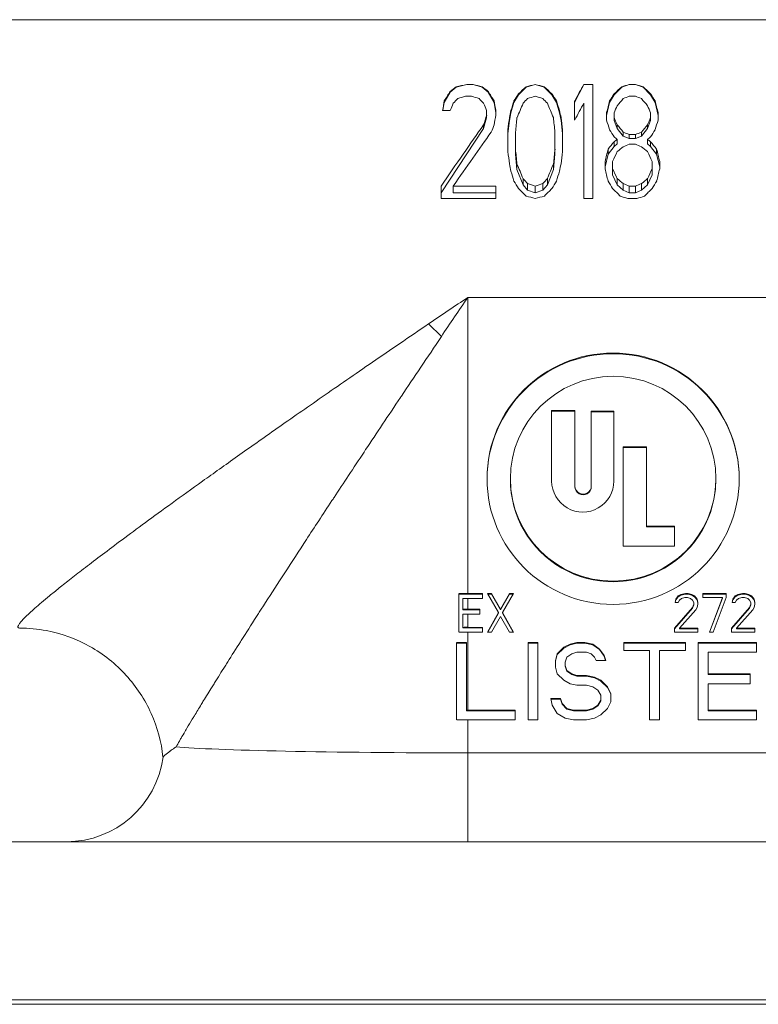
# Model space of a CAD drawing. Units: inches. Extents: x 62 to 574, y 43 to 127.
# Drawn here: x 167 to 168, y 94 to 95 of the extents above; entities that cross this region are included whole.
import ezdxf

# ---------------------------------------------------------------- set-up
doc = ezdxf.new("R2010")
doc.units = ezdxf.units.IN
doc.header["$MEASUREMENT"] = 0

# ---------------------------------------------------------------- blocks, each defined once
blk = doc.blocks.new('AAV_BLOCK_2DFRONT')
at = {"linetype": 'Continuous', "lineweight": 0, "extrusion": (0, 1, -2.22045e-16)}
for p, q in [((0.6875, 6.0071), (-1.1113, 6.0071)), ((-0.2024, 5.9205), (-0.2102, 5.9139)), ((-0.1887, 5.9238), (-0.2024, 5.9205)), ((-0.2024, 5.921), (-0.2024, 5.9205)), ((-0.1809, 5.924), (-0.1887, 5.924)), ((-0.1887, 5.924), (-0.1887, 5.9238)), ((-0.1809, 5.9238), (-0.1887, 5.9238)), ((-0.1809, 5.924), (-0.1809, 5.9238)), ((-0.1692, 5.9205), (-0.1809, 5.9238)), ((-0.1692, 5.921), (-0.1692, 5.9205)), ((-0.1614, 5.9139), (-0.1692, 5.9205)), ((-0.1127, 5.9205), (-0.1224, 5.9106)), ((-0.101, 5.9238), (-0.1127, 5.9205)), ((-0.1127, 5.921), (-0.1127, 5.9205)), ((-0.101, 5.924), (-0.101, 5.9238)), ((-0.0893, 5.9205), (-0.101, 5.9238)), ((-0.0893, 5.921), (-0.0893, 5.9205)), ((-0.0795, 5.9106), (-0.0893, 5.9205)), ((-0.0386, 5.9238), (-0.0503, 5.9007)), ((-0.0269, 5.924), (-0.0386, 5.924)), ((-0.0386, 5.924), (-0.0386, 5.9238)), ((-0.0269, 5.9238), (-0.0386, 5.9238)), ((-0.0269, 5.924), (-0.0269, 5.7774)), ((0.0102, 5.9205), (0.0004, 5.9106)), ((0.0199, 5.9238), (0.0102, 5.9205)), ((0.0102, 5.921), (0.0102, 5.9205)), ((0.0277, 5.924), (0.0199, 5.924)), ((0.0199, 5.924), (0.0199, 5.9238)), ((0.0277, 5.9238), (0.0199, 5.9238)), ((0.0277, 5.924), (0.0277, 5.9238)), ((0.0375, 5.9205), (0.0277, 5.9238)), ((0.0375, 5.921), (0.0375, 5.9205)), ((0.0472, 5.9106), (0.0375, 5.9205)), ((-0.2102, 5.9139), (-0.218, 5.9007)), ((-0.2102, 5.9149), (-0.2102, 5.9139)), ((-0.1829, 5.9089), (-0.1907, 5.9089)), ((-0.1614, 5.9149), (-0.1614, 5.9139)), ((-0.1536, 5.9007), (-0.1614, 5.9139)), ((-0.1224, 5.9106), (-0.1283, 5.9007)), ((-0.1224, 5.9119), (-0.1224, 5.9106)), ((-0.0795, 5.9119), (-0.0795, 5.9106)), ((-0.0737, 5.9007), (-0.0795, 5.9106)), ((0.0004, 5.9106), (-0.0054, 5.9007)), ((0.0004, 5.9119), (0.0004, 5.9106)), ((0.0277, 5.9089), (0.0199, 5.9089)), ((0.0472, 5.9119), (0.0472, 5.9106)), ((0.0531, 5.9007), (0.0472, 5.9106)), ((-0.218, 5.9007), (-0.2195, 5.8906)), ((-0.218, 5.9028), (-0.218, 5.9007)), ((-0.1536, 5.9028), (-0.1536, 5.9007)), ((-0.1517, 5.8875), (-0.1536, 5.9007)), ((-0.1283, 5.9007), (-0.1322, 5.8875)), ((-0.1283, 5.9028), (-0.1283, 5.9007)), ((-0.0737, 5.9028), (-0.0737, 5.9007)), ((-0.0698, 5.8875), (-0.0737, 5.9007)), ((-0.0503, 5.9028), (-0.0503, 5.8783)), ((-0.0386, 5.8997), (-0.0386, 5.7774)), ((-0.0054, 5.9007), (-0.0093, 5.8842)), ((-0.0054, 5.9028), (-0.0054, 5.9007)), ((0.0531, 5.9028), (0.0531, 5.9007)), ((0.057, 5.8842), (0.0531, 5.9007)), ((-0.2102, 5.8906), (-0.2199, 5.8906)), ((-0.1634, 5.8809), (-0.1673, 5.8676)), ((-0.1634, 5.8906), (-0.1634, 5.8844)), ((-0.1634, 5.8844), (-0.1634, 5.8809)), ((-0.1517, 5.8906), (-0.1517, 5.8844)), ((-0.1322, 5.8875), (-0.1341, 5.8776)), ((-0.1341, 5.8813), (-0.1341, 5.8776)), ((-0.1322, 5.8906), (-0.1322, 5.8875)), ((-0.0698, 5.8906), (-0.0698, 5.8875)), ((-0.0678, 5.8776), (-0.0698, 5.8875)), ((-0.0678, 5.8813), (-0.0678, 5.8776)), ((-0.0093, 5.8875), (-0.0093, 5.8783)), ((0.0004, 5.8875), (0.0004, 5.8813)), ((0.0004, 5.8813), (0.0004, 5.8776)), ((0.0472, 5.8875), (0.0472, 5.8813)), ((0.0472, 5.8813), (0.0472, 5.8776)), ((0.057, 5.8875), (0.057, 5.8783)), ((-0.1673, 5.8676), (-0.2219, 5.785)), ((-0.1673, 5.8721), (-0.1673, 5.8676)), ((-0.1341, 5.8776), (-0.1361, 5.861)), ((-0.0659, 5.861), (-0.0678, 5.8776)), ((0.0043, 5.8676), (0.0004, 5.8776)), ((0.0043, 5.8721), (0.0043, 5.8676)), ((0.0121, 5.8577), (0.0043, 5.8676)), ((0.0433, 5.8676), (0.0355, 5.8577)), ((0.0472, 5.8776), (0.0433, 5.8676)), ((0.0433, 5.8721), (0.0433, 5.8676)), ((-0.1361, 5.8659), (-0.1361, 5.8377)), ((-0.1263, 5.8628), (-0.1263, 5.8409)), ((-0.0756, 5.8628), (-0.0756, 5.8409)), ((-0.0659, 5.8659), (-0.0659, 5.8377)), ((0.0121, 5.8628), (0.0121, 5.8577)), ((0.0199, 5.8544), (0.0121, 5.8577)), ((0.0277, 5.8596), (0.0199, 5.8596)), ((0.0199, 5.8596), (0.0199, 5.8544)), ((0.0277, 5.8544), (0.0199, 5.8544)), ((0.0277, 5.8596), (0.0277, 5.8544)), ((0.0355, 5.8577), (0.0277, 5.8544)), ((0.0355, 5.8628), (0.0355, 5.8577)), ((0.0004, 5.8445), (-0.0074, 5.8346)), ((0.0004, 5.8503), (0.0004, 5.8445)), ((0.0043, 5.8478), (0.0004, 5.8445)), ((0.0043, 5.8534), (0.0043, 5.8478)), ((0.0277, 5.8472), (0.0199, 5.8472)), ((0.0433, 5.8534), (0.0433, 5.8478)), ((0.0472, 5.8445), (0.0433, 5.8478)), ((0.0472, 5.8503), (0.0472, 5.8445)), ((0.055, 5.8346), (0.0472, 5.8445)), ((-0.1263, 5.8409), (-0.1263, 5.8346)), ((-0.1244, 5.8147), (-0.1263, 5.8346)), ((-0.0756, 5.8346), (-0.0776, 5.8147)), ((-0.0756, 5.8409), (-0.0756, 5.8346)), ((-0.0074, 5.8346), (-0.0113, 5.818)), ((-0.0074, 5.8409), (-0.0074, 5.8346)), ((0.055, 5.8409), (0.055, 5.8346)), ((0.0589, 5.818), (0.055, 5.8346)), ((-0.1244, 5.822), (-0.1244, 5.8147)), ((-0.0776, 5.822), (-0.0776, 5.8147)), ((-0.0113, 5.8251), (-0.0113, 5.8157)), ((-0.0015, 5.8251), (-0.0015, 5.8157)), ((0.0492, 5.8251), (0.0492, 5.8157)), ((0.0589, 5.8251), (0.0589, 5.8157)), ((-0.1166, 5.7949), (-0.1244, 5.8147)), ((-0.0776, 5.8147), (-0.0854, 5.7949)), ((-0.0015, 5.8157), (-0.0015, 5.8081)), ((0.0043, 5.7949), (-0.0015, 5.8081)), ((0.0492, 5.8081), (0.0433, 5.7949)), ((0.0492, 5.8157), (0.0492, 5.8081)), ((-0.2219, 5.7934), (-0.2219, 5.7774)), ((-0.1517, 5.7934), (-0.2063, 5.7934)), ((-0.2063, 5.7934), (-0.2063, 5.785)), ((-0.1517, 5.7934), (-0.1517, 5.7774)), ((-0.1166, 5.803), (-0.1166, 5.7949)), ((-0.1107, 5.7883), (-0.1166, 5.7949)), ((-0.1107, 5.7966), (-0.1107, 5.7883)), ((-0.101, 5.7934), (-0.101, 5.785)), ((-0.0912, 5.7966), (-0.0912, 5.7883)), ((-0.0854, 5.7949), (-0.0912, 5.7883)), ((-0.0854, 5.803), (-0.0854, 5.7949)), ((0.0043, 5.803), (0.0043, 5.7949)), ((0.0121, 5.7883), (0.0043, 5.7949)), ((0.0121, 5.7966), (0.0121, 5.7883)), ((0.0277, 5.7934), (0.0199, 5.7934)), ((0.0199, 5.7934), (0.0199, 5.785)), ((0.0277, 5.7934), (0.0277, 5.785)), ((0.0355, 5.7966), (0.0355, 5.7883)), ((0.0433, 5.7949), (0.0355, 5.7883)), ((0.0433, 5.803), (0.0433, 5.7949)), ((-0.1517, 5.785), (-0.2063, 5.785)), ((-0.101, 5.785), (-0.1107, 5.7883)), ((-0.0912, 5.7883), (-0.101, 5.785)), ((0.0199, 5.785), (0.0121, 5.7883)), ((0.0277, 5.785), (0.0199, 5.785)), ((0.0355, 5.7883), (0.0277, 5.785)), ((-0.1517, 5.7774), (-0.2219, 5.7774)), ((-0.0269, 5.7774), (-0.0386, 5.7774)), ((0.0297, 5.7774), (0.018, 5.7774)), ((0.6875, 5.6505), (-0.1875, 5.6505)), ((-0.1875, 5.2703), (-0.1875, 5.6505)), ((-0.2215, 5.6002), (-0.2379, 5.6165)), ((-0.0799, 5.5054), (-0.0799, 5.4147)), ((-0.0499, 5.5054), (-0.0799, 5.5054)), ((-0.0499, 5.5045), (-0.0799, 5.5045)), ((-0.0499, 5.4083), (-0.0499, 5.5054)), ((-0.0289, 5.5044), (-0.0289, 5.4083)), ((0.0001, 5.5044), (-0.0289, 5.5044)), ((0.0001, 5.5035), (-0.0289, 5.5035)), ((0.0001, 5.4147), (0.0001, 5.5044)), ((0.0121, 5.4586), (0.0121, 5.331)), ((0.0421, 5.4586), (0.0121, 5.4586)), ((0.0421, 5.4577), (0.0121, 5.4577)), ((0.0421, 5.3569), (0.0421, 5.4586)), ((-0.1329, 5.4168), (-0.1329, 5.4177)), ((0.1311, 5.4168), (0.1311, 5.4177)), ((-0.0499, 5.4083), (-0.0499, 5.4074)), ((-0.0289, 5.4083), (-0.0289, 5.4074)), ((0.0781, 5.3569), (0.0421, 5.3569)), ((0.0421, 5.3569), (0.0421, 5.3561)), ((0.0781, 5.3561), (0.0421, 5.3561)), ((0.0781, 5.331), (0.0781, 5.3569)), ((0.0121, 5.331), (0.0781, 5.331)), ((-0.1989, 5.2205), (-0.1989, 5.2703)), ((-0.1689, 5.2694), (-0.1989, 5.2694)), ((-0.1939, 5.2501), (-0.1939, 5.2639)), ((-0.1689, 5.2703), (-0.1875, 5.2703)), ((-0.1875, 5.2501), (-0.1875, 5.2639)), ((-0.1875, 5.2639), (-0.1689, 5.2639)), ((-0.1689, 5.2639), (-0.1689, 5.2703)), ((-0.1622, 5.2703), (-0.148, 5.2459)), ((-0.1572, 5.2703), (-0.1622, 5.2703)), ((-0.1572, 5.2694), (-0.1617, 5.2694)), ((-0.1455, 5.2501), (-0.1572, 5.2703)), ((-0.1572, 5.2703), (-0.1572, 5.2694)), ((-0.1455, 5.2493), (-0.1572, 5.2694)), ((-0.1339, 5.2703), (-0.1455, 5.2501)), ((-0.1339, 5.2694), (-0.1455, 5.2493)), ((-0.143, 5.2459), (-0.1289, 5.2703)), ((-0.1289, 5.2703), (-0.1339, 5.2703)), ((-0.1339, 5.2703), (-0.1339, 5.2694)), ((-0.1294, 5.2694), (-0.1339, 5.2694)), ((0.0795, 5.2629), (0.0786, 5.2586)), ((0.0795, 5.262), (0.0788, 5.2586)), ((0.0828, 5.2671), (0.0795, 5.2629)), ((0.0828, 5.2662), (0.0795, 5.262)), ((0.0795, 5.2629), (0.0795, 5.262)), ((0.0861, 5.2692), (0.0828, 5.2671)), ((0.0861, 5.2683), (0.0828, 5.2662)), ((0.0828, 5.2671), (0.0828, 5.2662)), ((0.0828, 5.2586), (0.0845, 5.2618)), ((0.0845, 5.2618), (0.087, 5.2639)), ((0.092, 5.2703), (0.0861, 5.2692)), ((0.092, 5.2694), (0.0861, 5.2683)), ((0.0861, 5.2692), (0.0861, 5.2683)), ((0.087, 5.2639), (0.0911, 5.265)), ((0.0911, 5.265), (0.0945, 5.265)), ((0.0953, 5.2703), (0.092, 5.2703)), ((0.092, 5.2703), (0.092, 5.2694)), ((0.0953, 5.2694), (0.092, 5.2694)), ((0.0945, 5.265), (0.0986, 5.2639)), ((0.1003, 5.2692), (0.0953, 5.2703)), ((0.0953, 5.2703), (0.0953, 5.2694)), ((0.1003, 5.2683), (0.0953, 5.2694)), ((0.0986, 5.2639), (0.1011, 5.2618)), ((0.1036, 5.2671), (0.1003, 5.2692)), ((0.1003, 5.2692), (0.1003, 5.2683)), ((0.1036, 5.2662), (0.1003, 5.2683)), ((0.1011, 5.2618), (0.1028, 5.2586)), ((0.107, 5.2629), (0.1036, 5.2671)), ((0.1036, 5.2671), (0.1036, 5.2662)), ((0.107, 5.262), (0.1036, 5.2662)), ((0.1078, 5.2586), (0.107, 5.2629)), ((0.107, 5.2629), (0.107, 5.262)), ((0.1078, 5.2577), (0.107, 5.262)), ((0.1145, 5.2703), (0.1145, 5.265)), ((0.1445, 5.2703), (0.1145, 5.2703)), ((0.1445, 5.2694), (0.1145, 5.2694)), ((0.1145, 5.265), (0.1395, 5.265)), ((0.1395, 5.265), (0.1228, 5.2205)), ((0.1395, 5.2641), (0.1231, 5.2205)), ((0.1278, 5.2205), (0.1445, 5.265)), ((0.1395, 5.265), (0.1395, 5.2641)), ((0.1445, 5.265), (0.1445, 5.2703)), ((0.1528, 5.2629), (0.152, 5.2586)), ((0.1528, 5.262), (0.1521, 5.2586)), ((0.1561, 5.2671), (0.1528, 5.2629)), ((0.1561, 5.2662), (0.1528, 5.262)), ((0.1528, 5.2629), (0.1528, 5.262)), ((0.1595, 5.2692), (0.1561, 5.2671)), ((0.1595, 5.2683), (0.1561, 5.2662)), ((0.1561, 5.2671), (0.1561, 5.2662)), ((0.1561, 5.2586), (0.1578, 5.2618)), ((0.1578, 5.2618), (0.1603, 5.2639)), ((0.1653, 5.2703), (0.1595, 5.2692)), ((0.1653, 5.2694), (0.1595, 5.2683)), ((0.1595, 5.2692), (0.1595, 5.2683)), ((0.1603, 5.2639), (0.1645, 5.265)), ((0.1645, 5.265), (0.1678, 5.265)), ((0.1686, 5.2703), (0.1653, 5.2703)), ((0.1653, 5.2703), (0.1653, 5.2694)), ((0.1686, 5.2694), (0.1653, 5.2694)), ((0.1678, 5.265), (0.172, 5.2639)), ((0.1736, 5.2692), (0.1686, 5.2703)), ((0.1686, 5.2703), (0.1686, 5.2694)), ((0.1736, 5.2683), (0.1686, 5.2694)), ((0.172, 5.2639), (0.1745, 5.2618)), ((0.177, 5.2671), (0.1736, 5.2692)), ((0.1736, 5.2692), (0.1736, 5.2683)), ((0.177, 5.2662), (0.1736, 5.2683)), ((0.1745, 5.2618), (0.1761, 5.2586)), ((0.1803, 5.2629), (0.177, 5.2671)), ((0.177, 5.2671), (0.177, 5.2662)), ((0.1803, 5.262), (0.177, 5.2662)), ((0.1811, 5.2586), (0.1803, 5.2629)), ((0.1803, 5.2629), (0.1803, 5.262)), ((0.1811, 5.2577), (0.1803, 5.262)), ((-0.1939, 5.2501), (-0.1939, 5.2493)), ((-0.1722, 5.2493), (-0.1939, 5.2493)), ((-0.1722, 5.2501), (-0.1875, 5.2501)), ((-0.1722, 5.2438), (-0.1722, 5.2501)), ((-0.1455, 5.2501), (-0.1455, 5.2493)), ((0.1011, 5.2523), (0.0778, 5.2258)), ((0.1011, 5.2514), (0.0778, 5.2249)), ((0.0786, 5.2586), (0.0828, 5.2586)), ((0.0845, 5.2258), (0.1053, 5.2491)), ((0.1028, 5.2565), (0.1011, 5.2523)), ((0.1028, 5.2556), (0.1011, 5.2514)), ((0.1011, 5.2523), (0.1011, 5.2514)), ((0.1028, 5.2586), (0.1028, 5.2565)), ((0.1028, 5.2565), (0.1028, 5.2556)), ((0.1053, 5.2491), (0.107, 5.2523)), ((0.107, 5.2523), (0.1078, 5.2565)), ((0.1078, 5.2565), (0.1078, 5.2586)), ((0.1745, 5.2523), (0.1511, 5.2258)), ((0.1745, 5.2514), (0.1511, 5.2249)), ((0.152, 5.2586), (0.1561, 5.2586)), ((0.1578, 5.2258), (0.1786, 5.2491)), ((0.1761, 5.2565), (0.1745, 5.2523)), ((0.1761, 5.2556), (0.1745, 5.2514)), ((0.1745, 5.2523), (0.1745, 5.2514)), ((0.1761, 5.2586), (0.1761, 5.2565)), ((0.1761, 5.2565), (0.1761, 5.2556)), ((0.1786, 5.2491), (0.1803, 5.2523)), ((0.1803, 5.2523), (0.1811, 5.2565)), ((0.1811, 5.2565), (0.1811, 5.2586)), ((-0.1939, 5.2268), (-0.1939, 5.2438)), ((-0.1875, 5.2268), (-0.1875, 5.2438)), ((-0.1875, 5.2438), (-0.1722, 5.2438)), ((-0.148, 5.2459), (-0.1622, 5.2205)), ((-0.148, 5.245), (-0.1617, 5.2205)), ((-0.1572, 5.2205), (-0.1455, 5.2406)), ((-0.148, 5.2459), (-0.148, 5.245)), ((-0.1455, 5.2406), (-0.1339, 5.2205)), ((-0.1289, 5.2205), (-0.143, 5.2459)), ((-0.143, 5.2459), (-0.143, 5.245)), ((-0.1294, 5.2205), (-0.143, 5.245)), ((-0.1939, 5.2268), (-0.1939, 5.226)), ((-0.1689, 5.226), (-0.1939, 5.226)), ((-0.1689, 5.2268), (-0.1875, 5.2268)), ((-0.1689, 5.2205), (-0.1689, 5.2268)), ((0.0778, 5.2258), (0.0778, 5.2205)), ((0.1078, 5.2258), (0.0845, 5.2258)), ((0.0845, 5.2258), (0.0845, 5.2249)), ((0.1078, 5.2249), (0.0845, 5.2249)), ((0.1078, 5.2205), (0.1078, 5.2258)), ((0.1511, 5.2258), (0.1511, 5.2205)), ((0.1811, 5.2258), (0.1578, 5.2258)), ((0.1578, 5.2258), (0.1578, 5.2249)), ((0.1811, 5.2249), (0.1578, 5.2249)), ((0.1811, 5.2205), (0.1811, 5.2258)), ((-0.1875, 5.1206), (-0.1875, 5.2205)), ((-0.1875, 5.2205), (-0.1689, 5.2205)), ((-0.1622, 5.2205), (-0.1572, 5.2205)), ((-0.1339, 5.2205), (-0.1289, 5.2205)), ((0.0778, 5.2205), (0.1078, 5.2205)), ((0.1228, 5.2205), (0.1278, 5.2205)), ((0.1511, 5.2205), (0.1811, 5.2205)), ((-0.2019, 5.1079), (-0.2019, 5.2075)), ((-0.1894, 5.2066), (-0.2019, 5.2066)), ((-0.1894, 5.1206), (-0.1894, 5.2075)), ((-0.1102, 5.2075), (-0.1102, 5.1079)), ((-0.0977, 5.2075), (-0.1102, 5.2075)), ((-0.0977, 5.2066), (-0.1102, 5.2066)), ((-0.0977, 5.1079), (-0.0977, 5.2075)), ((-0.0644, 5.2012), (-0.0727, 5.1927)), ((-0.0644, 5.2003), (-0.0727, 5.1918)), ((-0.056, 5.2054), (-0.0644, 5.2012)), ((-0.056, 5.2045), (-0.0644, 5.2003)), ((-0.0644, 5.2012), (-0.0644, 5.2003)), ((-0.0477, 5.2075), (-0.056, 5.2054)), ((-0.0477, 5.2066), (-0.056, 5.2045)), ((-0.056, 5.2054), (-0.056, 5.2045)), ((-0.0373, 5.2075), (-0.0477, 5.2075)), ((-0.0477, 5.2075), (-0.0477, 5.2066)), ((-0.0373, 5.2066), (-0.0477, 5.2066)), ((-0.0269, 5.2054), (-0.0373, 5.2075)), ((-0.0373, 5.2075), (-0.0373, 5.2066)), ((-0.0269, 5.2045), (-0.0373, 5.2066)), ((-0.0185, 5.199), (-0.0269, 5.2054)), ((-0.0269, 5.2054), (-0.0269, 5.2045)), ((-0.0185, 5.1982), (-0.0269, 5.2045)), ((-0.0123, 5.1906), (-0.0185, 5.199)), ((-0.0185, 5.199), (-0.0185, 5.1982)), ((-0.0123, 5.1897), (-0.0185, 5.1982)), ((0.0919, 5.2075), (0.0127, 5.2075)), ((0.0127, 5.2075), (0.0127, 5.1969)), ((0.0919, 5.2066), (0.0127, 5.2066)), ((0.0127, 5.1969), (0.046, 5.1969)), ((0.046, 5.1969), (0.046, 5.1079)), ((0.0585, 5.1969), (0.0919, 5.1969)), ((0.0585, 5.1079), (0.0585, 5.1969)), ((0.0919, 5.1969), (0.0919, 5.2075)), ((0.1085, 5.2075), (0.1085, 5.1079)), ((0.1835, 5.2075), (0.1085, 5.2075)), ((0.1835, 5.2066), (0.1085, 5.2066)), ((0.1835, 5.1948), (0.1835, 5.2075)), ((-0.0727, 5.1927), (-0.0748, 5.1842)), ((-0.0727, 5.1918), (-0.0748, 5.1833)), ((-0.0748, 5.1842), (-0.0748, 5.1757)), ((-0.0727, 5.1927), (-0.0727, 5.1918)), ((-0.0623, 5.1821), (-0.0602, 5.1884)), ((-0.0602, 5.1884), (-0.054, 5.1927)), ((-0.054, 5.1927), (-0.0477, 5.1948)), ((-0.0477, 5.1948), (-0.0352, 5.1948)), ((-0.0352, 5.1948), (-0.029, 5.1927)), ((-0.029, 5.1927), (-0.0248, 5.1884)), ((-0.0248, 5.1884), (-0.0227, 5.1842)), ((-0.0227, 5.1842), (-0.0102, 5.1842)), ((-0.0102, 5.1842), (-0.0123, 5.1906)), ((-0.0123, 5.1906), (-0.0123, 5.1897)), ((-0.0105, 5.1842), (-0.0123, 5.1897)), ((0.121, 5.1948), (0.1835, 5.1948)), ((0.121, 5.1672), (0.121, 5.1948)), ((-0.0748, 5.1757), (-0.0727, 5.1672)), ((-0.0623, 5.1778), (-0.0623, 5.1821)), ((-0.0602, 5.1715), (-0.0623, 5.1778)), ((-0.0623, 5.1778), (-0.0623, 5.177)), ((-0.0602, 5.1706), (-0.0623, 5.177)), ((-0.054, 5.1672), (-0.0602, 5.1715)), ((-0.0602, 5.1715), (-0.0602, 5.1706)), ((-0.0727, 5.1672), (-0.0644, 5.1588)), ((-0.0644, 5.1588), (-0.056, 5.1545)), ((-0.054, 5.1664), (-0.0602, 5.1706)), ((-0.0477, 5.1651), (-0.054, 5.1672)), ((-0.054, 5.1672), (-0.054, 5.1664)), ((-0.0477, 5.1643), (-0.054, 5.1664)), ((-0.0352, 5.1651), (-0.0477, 5.1651)), ((-0.0477, 5.1651), (-0.0477, 5.1643)), ((-0.0352, 5.1643), (-0.0477, 5.1643)), ((-0.0248, 5.163), (-0.0352, 5.1651)), ((-0.0352, 5.1651), (-0.0352, 5.1643)), ((-0.0248, 5.1621), (-0.0352, 5.1643)), ((-0.0165, 5.1588), (-0.0248, 5.163)), ((-0.0248, 5.163), (-0.0248, 5.1621)), ((-0.0165, 5.1579), (-0.0248, 5.1621)), ((-0.0081, 5.1503), (-0.0165, 5.1588)), ((-0.0165, 5.1588), (-0.0165, 5.1579)), ((0.1752, 5.1672), (0.121, 5.1672)), ((0.121, 5.1672), (0.121, 5.1664)), ((0.1752, 5.1664), (0.121, 5.1664)), ((0.1752, 5.1545), (0.1752, 5.1672)), ((-0.056, 5.1545), (-0.0477, 5.1524)), ((-0.0477, 5.1524), (-0.0352, 5.1524)), ((-0.0352, 5.1524), (-0.0269, 5.1503)), ((-0.0269, 5.1503), (-0.0206, 5.1461)), ((-0.0206, 5.1461), (-0.0165, 5.1397)), ((-0.0081, 5.1494), (-0.0165, 5.1579)), ((-0.004, 5.1418), (-0.0081, 5.1503)), ((-0.0081, 5.1503), (-0.0081, 5.1494)), ((-0.004, 5.1409), (-0.0081, 5.1494)), ((0.121, 5.1545), (0.1752, 5.1545)), ((0.121, 5.1206), (0.121, 5.1545)), ((-0.081, 5.1355), (-0.079, 5.127)), ((-0.0685, 5.1355), (-0.081, 5.1355)), ((-0.0685, 5.1346), (-0.0808, 5.1346)), ((-0.0665, 5.1291), (-0.0685, 5.1355)), ((-0.0685, 5.1355), (-0.0685, 5.1346)), ((-0.0665, 5.1282), (-0.0685, 5.1346)), ((-0.0165, 5.1397), (-0.0165, 5.1333)), ((-0.004, 5.1312), (-0.004, 5.1418)), ((-0.079, 5.127), (-0.0727, 5.1164)), ((-0.0602, 5.1227), (-0.0665, 5.1291)), ((-0.0665, 5.1291), (-0.0665, 5.1282)), ((-0.0602, 5.1219), (-0.0665, 5.1282)), ((-0.0519, 5.1206), (-0.0602, 5.1227)), ((-0.0602, 5.1227), (-0.0602, 5.1219)), ((-0.0519, 5.1197), (-0.0602, 5.1219)), ((-0.0269, 5.1227), (-0.0352, 5.1206)), ((-0.0269, 5.1219), (-0.0352, 5.1197)), ((-0.0206, 5.127), (-0.0269, 5.1227)), ((-0.0206, 5.1261), (-0.0269, 5.1219)), ((-0.0269, 5.1227), (-0.0269, 5.1219)), ((-0.0165, 5.1333), (-0.0206, 5.127)), ((-0.0165, 5.1325), (-0.0206, 5.1261)), ((-0.0206, 5.127), (-0.0206, 5.1261)), ((-0.0165, 5.1333), (-0.0165, 5.1325)), ((-0.0165, 5.1143), (-0.0081, 5.1227)), ((-0.0081, 5.1227), (-0.004, 5.1312)), ((-0.1894, 5.1206), (-0.1894, 5.1197)), ((-0.1269, 5.1197), (-0.1894, 5.1197)), ((-0.1269, 5.1206), (-0.1875, 5.1206)), ((-0.1269, 5.1079), (-0.1269, 5.1206)), ((-0.0727, 5.1164), (-0.0623, 5.11)), ((-0.0623, 5.11), (-0.0519, 5.1079)), ((-0.0352, 5.1206), (-0.0519, 5.1206)), ((-0.0519, 5.1206), (-0.0519, 5.1197)), ((-0.0352, 5.1197), (-0.0519, 5.1197)), ((-0.0352, 5.1206), (-0.0352, 5.1197)), ((-0.0352, 5.1079), (-0.0248, 5.11)), ((-0.0248, 5.11), (-0.0165, 5.1143)), ((0.1835, 5.1206), (0.121, 5.1206)), ((0.121, 5.1206), (0.121, 5.1197)), ((0.1835, 5.1197), (0.121, 5.1197)), ((0.1835, 5.1079), (0.1835, 5.1206)), ((-0.1875, 5.0656), (-0.1875, 5.1079)), ((-0.1875, 5.1079), (-0.1269, 5.1079)), ((-0.1102, 5.1079), (-0.0977, 5.1079)), ((-0.0519, 5.1079), (-0.0352, 5.1079)), ((0.046, 5.1079), (0.0585, 5.1079)), ((0.1085, 5.1079), (0.1835, 5.1079)), ((-0.1875, 5.0656), (0.6875, 5.0656)), ((-0.1875, 4.9515), (-0.1875, 5.0656)), ((0.7712, 4.9515), (-0.9519, 4.9515)), ((1.155, 4.7484), (-1.155, 4.7484)), ((-1.155, 4.7428), (1.155, 4.7428))]:
    blk.add_line(p, q, dxfattribs=at)
at = {"linetype": 'Continuous', "lineweight": 0}
blk.add_arc((-0.7031, 5.0765), 0.125, 270, 352.545, dxfattribs=at)
at = {"linetype": 'Continuous', "lineweight": 0, "extrusion": (3.69779e-32, -2.22045e-16, -1)}
for centre, major_axis, ratio, start_param, end_param in [((-0.4371, 5.6823), (0.4184, 0.3574), 0.066337, -0.942093, -0.919794), ((-0.0822, 5.5981), (0.4863, 0.4986), 0.060955, -1.256031, -1.235311)]:
    blk.add_ellipse(centre, major_axis=major_axis, ratio=ratio, start_param=start_param, end_param=end_param, dxfattribs=at)
at = {"linetype": 'Continuous', "lineweight": 0}
for centre, major_axis, ratio, start_param, end_param in [((0.0655, 5.6823), (-0.4184, 0.3574), 0.066337, -0.942093, -0.919793), ((0.1868, 5.6165), (0.3821, -0.3903), 0.043651, 2.385623, 2.421782), ((0.3136, 5.6165), (0.3821, -0.3903), 0.043651, 2.385623, 2.421782), ((0.0153, 5.6571), (-0.3296, 0.3754), 0.057603, -0.919639, -0.898234), ((0.0003, 5.6165), (0.229, -0.3905), 0.038121, 2.371053, 2.417893), ((0.0972, 5.6571), (-0.3296, 0.3754), 0.057603, -0.919639, -0.898234), ((0.0615, 5.6438), (-0.2191, 0.3744), 0.044123, -0.83316, -0.798936), ((0.2089, 5.6517), (-0.2937, 0.3764), 0.053708, -0.904721, -0.872319), ((0.1882, 5.6438), (-0.2191, 0.3744), 0.044123, -0.83316, -0.798936), ((-0.0715, 5.6284), (-0.1502, 0.3849), 0.031771, -0.833898, -0.800817), ((-0.1155, 5.6185), (-0.057, 0.3895), 0.012657, -0.799283, -0.754422), ((0.016, 5.6165), (0.1526, -0.3906), 0.029622, 2.304273, 2.370436), ((0.0008, 5.6239), (-0.1132, 0.3867), 0.024546, -0.816898, -0.77227), ((0.138, 5.6278), (-0.1505, 0.3858), 0.031771, -0.844688, -0.811967), ((0.1133, 5.6213), (-0.0909, 0.3881), 0.019917, -0.819516, -0.763864), ((-0.0543, 5.6171), (-0.0381, 0.3906), 0.008483, -0.891317, -0.828475), ((-0.0217, 5.6194), (-0.076, 0.3895), 0.016744, -0.836456, -0.803967), ((-0.0399, 5.6173), (-0.0457, 0.3905), 0.010162, -0.882193, -0.829662), ((0.0896, 5.6249), (-0.1522, 0.3901), 0.031773, -0.897056, -0.865938), ((0.058, 5.6212), (-0.1143, 0.3907), 0.024549, -0.901146, -0.85977), ((0.1617, 5.6329), (-0.3174, 0.4068), 0.053716, -1.012665, -0.984677), ((0.115, 5.6269), (-0.2344, 0.4006), 0.044129, -0.986497, -0.957768), ((0.429, 5.4438), (0.6625, -0.5772), 0.045812, 2.305816, 2.3135), ((2.9757, 4.4152), (3.5409, -1.6304), 0.032083, 2.565124, 2.569088), ((0.2359, 5.6144), (-0.5585, 0.4771), 0.066354, -1.16273, -1.147837), ((0.4548, 5.4561), (0.6493, -0.5649), 0.045996, 2.288855, 2.296586), ((0.1925, 5.6234), (-0.3309, 0.424), 0.05372, -1.074569, -1.048569), ((-0.1135, 5.6167), (-0.0458, 0.3915), 0.010164, -1.020203, -0.972211), ((-0.1072, 5.6167), (-0.0382, 0.3912), 0.008485, -1.019188, -0.961374), ((0.1251, 5.6188), (-0.1772, 0.4038), 0.035123, -1.049922, -1.013214), ((0.1005, 5.6175), (-0.0923, 0.3941), 0.019924, -1.0205, -0.972781), ((-0.0999, 5.6168), (-0.0768, 0.3939), 0.016746, -1.054011, -1.025997), ((-0.0571, 5.6166), (-0.1579, 0.4047), 0.031752, -1.104665, -1.050937), ((-0.0841, 5.6164), (-0.1168, 0.3992), 0.024554, -1.100614, -1.064425), ((0.0281, 5.6165), (-0.0927, 0.396), 0.019926, -1.094306, -1.048511), ((0.071, 5.6161), (-0.1796, 0.4092), 0.035126, -1.112042, -1.076847), ((-0.0418, 5.6126), (-0.251, 0.4288), 0.044136, -1.169601, -1.144961), ((0.0118, 5.606), (-0.4128, 0.4703), 0.057614, -1.204606, -1.189768), ((0.6621, 5.4787), (1.6092, -0.558), 0.03176, 2.075803, 2.082697), ((0.0791, 5.6126), (-0.251, 0.4288), 0.044136, -1.169601, -1.144961), ((0.1716, 5.5933), (-0.6154, 0.5257), 0.066359, -1.252461, -1.239337), ((0.5832, 5.503), (1.2261, -0.5299), 0.036653, 2.063933, 2.071107), ((0.009, 5.5981), (-0.4863, 0.4986), 0.060955, -1.256032, -1.235312), ((0.6034, 5.529), (1.7589, -0.5044), 0.026721, 1.990458, 1.997729), ((0.1299, 5.5981), (-0.4863, 0.4986), 0.060955, -1.256031, -1.235311), ((0.5861, 5.5369), (1.4384, -0.4946), 0.030696, 1.98734, 1.994729), ((-0.0009, 5.4168), (0.162, 0), 0.996195, 0.0027, 3.138892), ((-0.0009, 5.4177), (-0.132, 0), 0.996195, -3.141592653589793, 3.141592653589793), ((-0.0399, 5.4147), (-0.04, 0), 0.996195, 0, 3.141593), ((-0.0394, 5.4083), (-0.0105, 0), 0.996195, 0, 3.141593), ((-0.1875, 5.0765), (0.3906, 0), 0.02789, -2.856309, -1.570793)]:
    blk.add_ellipse(centre, major_axis=major_axis, ratio=ratio, start_param=start_param, end_param=end_param, dxfattribs=at)
at = {"linetype": 'Continuous', "lineweight": 0, "extrusion": (0, -2.22045e-16, -1)}
for centre, major_axis, ratio, start_param, end_param in [((-0.3888, 5.6165), (-0.3821, -0.3903), 0.043651, 2.385623, 2.421782), ((-0.3889, 5.6571), (0.3296, 0.3754), 0.057603, -0.919639, -0.898234), ((-0.2179, 5.6165), (-0.1526, -0.3906), 0.029622, 2.304273, 2.370436), ((-0.1839, 5.5838), (0.2127, 0.4253), 0.035025, -0.823482, -0.750863), ((-0.1621, 5.6173), (0.0457, 0.3905), 0.010162, -0.882193, -0.829662), ((-0.3813, 5.4439), (0.6625, 0.5772), 0.045812, -0.835778, -0.828094), ((-0.1239, 5.5933), (0.6154, 0.5257), 0.066359, -1.252461, -1.239337), ((-0.0314, 5.6126), (0.251, 0.4288), 0.044136, -1.169601, -1.144961), ((-0.5384, 5.5369), (1.4384, 0.4946), 0.030697, -1.154247, -1.146858), ((-0.0009, 5.4168), (0.132, 0), 0.996195, 0, 3.141593), ((-0.1875, 5.2362), (0.3906, 0), 0.087156, -1.59992, -1.570796), ((-0.1875, 5.2299), (0.3906, 0), 0.087156, -1.587117, -1.570796), ((-0.1875, 5.1735), (0.3906, 0), 0.087156, -1.607605, -1.575596), ((-0.1875, 5.0866), (0.3906, 0), 0.087156, -1.575596, -1.570796), ((-0.1875, 5.0739), (0.3906, 0), 0.087156, -1.607605, -1.570796)]:
    blk.add_ellipse(centre, major_axis=major_axis, ratio=ratio, start_param=start_param, end_param=end_param, dxfattribs=at)
at = {"linetype": 'Continuous', "lineweight": 0, "extrusion": (1.2326e-32, -2.22045e-16, -1)}
for centre, major_axis, ratio, start_param, end_param in [((-0.2027, 5.5727), (0.2178, 0.4359), 0.034573, -0.728921, -0.65102), ((-0.3719, 5.6165), (-0.229, -0.3905), 0.038121, 2.371053, 2.417893), ((-0.2992, 5.6571), (0.3296, 0.3754), 0.057603, -0.919639, -0.898234), ((-0.1613, 5.6517), (0.2937, 0.3764), 0.053708, -0.904721, -0.872319), ((-0.2394, 5.6234), (0.1532, 0.3925), 0.031773, -0.927345, -0.897054), ((-0.114, 5.6329), (0.3174, 0.4068), 0.053716, -1.012665, -0.984677), ((-0.1449, 5.6234), (0.3309, 0.424), 0.05372, -1.074569, -1.048569), ((-0.1882, 5.6144), (0.5585, 0.4771), 0.066354, -1.16273, -1.147837), ((-0.1449, 5.6166), (0.1579, 0.4047), 0.031752, -1.104665, -1.050937), ((-0.1179, 5.6164), (0.1168, 0.3992), 0.024554, -1.100614, -1.064425), ((-0.5356, 5.503), (1.2261, 0.5299), 0.036653, -1.077658, -1.070483), ((-0.8053, 5.529), (1.7589, 0.5044), 0.026721, -1.151138, -1.143868)]:
    blk.add_ellipse(centre, major_axis=major_axis, ratio=ratio, start_param=start_param, end_param=end_param, dxfattribs=at)
at = {"linetype": 'Continuous', "lineweight": 0, "extrusion": (-2.46519e-32, -2.22045e-16, -1)}
for centre, major_axis, ratio, start_param, end_param in [((-0.2659, 5.6165), (-0.3821, -0.3903), 0.043651, 2.385623, 2.421782), ((-0.2634, 5.6438), (0.2191, 0.3744), 0.044123, -0.83316, -0.798936), ((-0.042, 5.6249), (0.1522, 0.3901), 0.031773, -0.897056, -0.865938), ((-2.9281, 4.4152), (3.541, 1.6304), 0.032082, -0.57646, -0.572497), ((-0.0233, 5.6161), (0.1796, 0.4092), 0.035126, -1.112042, -1.076847)]:
    blk.add_ellipse(centre, major_axis=major_axis, ratio=ratio, start_param=start_param, end_param=end_param, dxfattribs=at)
at = {"linetype": 'Continuous', "lineweight": 0, "extrusion": (2.46519e-32, -2.22045e-16, -1)}
for centre, major_axis, ratio, start_param, end_param in [((-0.1406, 5.6438), (0.2191, 0.3744), 0.044123, -0.83316, -0.798936), ((-0.302, 5.6284), (0.1502, 0.3849), 0.031771, -0.833898, -0.800817), ((-0.2325, 5.6218), (0.1141, 0.3897), 0.024548, -0.880632, -0.838535), ((-0.187, 5.6179), (0.0571, 0.3903), 0.012658, -0.863561, -0.821079), ((-0.0528, 5.6175), (0.0923, 0.3941), 0.019924, -1.0205, -0.972781), ((-0.0774, 5.6188), (0.1772, 0.4038), 0.035123, -1.049922, -1.013214)]:
    blk.add_ellipse(centre, major_axis=major_axis, ratio=ratio, start_param=start_param, end_param=end_param, dxfattribs=at)
at = {"linetype": 'Continuous', "lineweight": 0, "extrusion": (-1.2326e-32, -2.22045e-16, -1)}
for centre, major_axis, ratio, start_param, end_param in [((-0.2561, 5.6185), (0.057, 0.3895), 0.012657, -0.799283, -0.754422), ((-0.0657, 5.6213), (0.0909, 0.3881), 0.019917, -0.819516, -0.763864), ((-0.0904, 5.6278), (0.1505, 0.3858), 0.031771, -0.844688, -0.811967), ((-0.1802, 5.6194), (0.076, 0.3895), 0.016744, -0.836456, -0.803967), ((-0.864, 5.4787), (1.6092, 0.558), 0.03176, -1.065792, -1.058898), ((-0.1601, 5.6126), (0.251, 0.4288), 0.044136, -1.169601, -1.144961), ((-0.1875, 5.5421), (1.029, 0.6979), 0.072273, -1.570757, -1.521829)]:
    blk.add_ellipse(centre, major_axis=major_axis, ratio=ratio, start_param=start_param, end_param=end_param, dxfattribs=at)
at = {"linetype": 'Continuous', "lineweight": 0, "extrusion": (-6.16298e-32, -2.22045e-16, -1)}
for centre, major_axis, ratio, start_param, end_param in [((-0.2027, 5.6239), (0.1132, 0.3867), 0.024546, -0.816898, -0.77227), ((-0.2138, 5.606), (0.4128, 0.4703), 0.057614, -1.204606, -1.189768), ((-0.1876, 5.5422), (0.6943, 1.0314), 0.048754, -1.547334, -1.498406)]:
    blk.add_ellipse(centre, major_axis=major_axis, ratio=ratio, start_param=start_param, end_param=end_param, dxfattribs=at)
at = {"linetype": 'Continuous', "lineweight": 0, "extrusion": (-9.24446e-33, -2.22045e-16, -1)}
for centre, major_axis, ratio, start_param, end_param in [((-0.1477, 5.6171), (0.0381, 0.3906), 0.008483, -0.891317, -0.828475), ((-0.0947, 5.6167), (0.0382, 0.3912), 0.008485, -1.019188, -0.961374)]:
    blk.add_ellipse(centre, major_axis=major_axis, ratio=ratio, start_param=start_param, end_param=end_param, dxfattribs=at)
at = {"linetype": 'Continuous', "lineweight": 0, "extrusion": (-9.86076e-32, -2.22045e-16, -1)}
blk.add_ellipse((-0.3179, 5.6165), major_axis=(-0.2566, -0.3905), ratio=0.040085, start_param=2.014452, end_param=2.257686, dxfattribs=at)
at = {"linetype": 'Continuous', "lineweight": 0, "extrusion": (-3.69779e-32, -2.22045e-16, -1)}
for centre, major_axis, ratio, start_param, end_param in [((-0.0104, 5.6212), (0.1143, 0.3907), 0.024549, -0.901146, -0.85977), ((-0.4072, 5.4561), (0.6493, 0.565), 0.045996, -0.852729, -0.844998)]:
    blk.add_ellipse(centre, major_axis=major_axis, ratio=ratio, start_param=start_param, end_param=end_param, dxfattribs=at)
at = {"linetype": 'Continuous', "lineweight": 0, "extrusion": (-7.39557e-32, -2.22045e-16, -1)}
blk.add_ellipse((-0.3037, 5.6165), major_axis=(-0.2603, -0.3905), ratio=0.040313, start_param=2.013914, end_param=2.226038, dxfattribs=at)
at = {"linetype": 'Continuous', "lineweight": 0, "extrusion": (1.10934e-31, -2.22045e-16, -1)}
blk.add_ellipse((-0.0674, 5.6269), major_axis=(0.2344, 0.4006), ratio=0.044129, start_param=-0.986497, end_param=-0.957768, dxfattribs=at)
at = {"linetype": 'Continuous', "lineweight": 0, "extrusion": (-6.16298e-33, -2.22045e-16, -1)}
blk.add_ellipse((-0.0884, 5.6167), major_axis=(0.0458, 0.3915), ratio=0.010164, start_param=-1.020202, end_param=-0.972211, dxfattribs=at)
at = {"linetype": 'Continuous', "lineweight": 0, "extrusion": (6.16298e-33, -2.22045e-16, -1)}
blk.add_ellipse((-0.102, 5.6168), major_axis=(0.0768, 0.3939), ratio=0.016746, start_param=-1.054011, end_param=-1.025997, dxfattribs=at)
at = {"linetype": 'Continuous', "lineweight": 0, "extrusion": (-1.84889e-32, -2.22045e-16, -1)}
blk.add_ellipse((0.0195, 5.6165), major_axis=(0.0927, 0.396), ratio=0.019926, start_param=-1.094306, end_param=-1.048511, dxfattribs=at)
at = {"linetype": 'Continuous', "lineweight": 0, "extrusion": (4.93038e-32, -2.22045e-16, -1)}
blk.add_ellipse((-0.2109, 5.5981), major_axis=(0.4863, 0.4986), ratio=0.060955, start_param=-1.256032, end_param=-1.235312, dxfattribs=at)
at = {"linetype": 'Continuous', "lineweight": 0}
blk.add_ellipse((-0.0009, 5.4177), major_axis=(0.162, 0), ratio=0.996195, dxfattribs=at)
at = {"linetype": 'Continuous', "lineweight": 0, "extrusion": (-1.4013e-45, -2.22045e-16, -1)}
for centre, major_axis, ratio, start_param, end_param in [((-0.0394, 5.4074), (0.0105, 0), 0.996195, 0, 3.141593), ((-0.1875, 5.2161), (0.3906, 0), 0.087156, -1.587117, -1.570796)]:
    blk.add_ellipse(centre, major_axis=major_axis, ratio=ratio, start_param=start_param, end_param=end_param, dxfattribs=at)
at = {"linetype": 'Continuous', "lineweight": 0, "extrusion": (1.4013e-45, -2.22045e-16, -1)}
blk.add_ellipse((-0.1875, 5.2097), major_axis=(0.3906, 0), ratio=0.087156, start_param=-1.587117, end_param=-1.570796, dxfattribs=at)
at = {"linetype": 'Continuous', "lineweight": 0, "extrusion": (2.8026e-45, -2.22045e-16, -1)}
blk.add_ellipse((-0.1875, 5.1928), major_axis=(0.3906, 0), ratio=0.087156, start_param=-1.587117, end_param=-1.570796, dxfattribs=at)
at = {"linetype": 'Continuous', "lineweight": 0, "extrusion": (7.00649e-46, -2.22045e-16, -1)}
blk.add_ellipse((-0.1875, 5.1864), major_axis=(0.3906, 0), ratio=0.087156, start_param=-1.59992, end_param=-1.570796, dxfattribs=at)
at = {"linetype": 'Continuous', "lineweight": 0}
for points in [[(-0.2024, 5.921), (-0.1978, 5.922), (-0.1933, 5.923), (-0.1887, 5.924)], [(-0.1692, 5.921), (-0.1731, 5.922), (-0.177, 5.923), (-0.1809, 5.924)], [(-0.1127, 5.921), (-0.1088, 5.922), (-0.1049, 5.923), (-0.101, 5.924)], [(-0.0893, 5.921), (-0.0932, 5.922), (-0.0971, 5.923), (-0.101, 5.924)], [(0.0102, 5.921), (0.0134, 5.922), (0.0167, 5.923), (0.0199, 5.924)], [(0.0375, 5.921), (0.0342, 5.922), (0.031, 5.923), (0.0277, 5.924)], [(-0.2004, 5.9058), (-0.1972, 5.9069), (-0.1939, 5.9079), (-0.1907, 5.9089)], [(-0.1731, 5.9058), (-0.1764, 5.9069), (-0.1796, 5.9079), (-0.1829, 5.9089)], [(-0.1107, 5.9058), (-0.1075, 5.9069), (-0.1042, 5.9079), (-0.101, 5.9089)], [(-0.0912, 5.9058), (-0.0945, 5.9069), (-0.0977, 5.9079), (-0.101, 5.9089)], [(0.0121, 5.9058), (0.0147, 5.9069), (0.0173, 5.9079), (0.0199, 5.9089)], [(0.0355, 5.9058), (0.0329, 5.9069), (0.0303, 5.9079), (0.0277, 5.9089)], [(0.0199, 5.8596), (0.0173, 5.8607), (0.0147, 5.8617), (0.0121, 5.8628)], [(0.0277, 5.8596), (0.0303, 5.8607), (0.0329, 5.8617), (0.0355, 5.8628)], [(-0.43, 5.068), (-0.43, 5.068), (-0.43, 5.068), (-0.43, 5.068)]]:
    blk.add_open_spline(points, degree=3, dxfattribs=at)
for points, knots in [([(-0.7634, 5.2259), (-0.7644, 5.2259), (-0.765, 5.2261), (-0.7653, 5.2265), (-0.7657, 5.2268), (-0.7657, 5.2274), (-0.7655, 5.2281), (-0.7653, 5.2289), (-0.7648, 5.2298), (-0.7641, 5.2309), (-0.7634, 5.2319), (-0.7624, 5.2332), (-0.7611, 5.2346), (-0.7599, 5.236), (-0.7584, 5.2376), (-0.7567, 5.2394), (-0.7549, 5.2411), (-0.753, 5.243), (-0.7508, 5.245), (-0.7486, 5.247), (-0.7462, 5.2492), (-0.7437, 5.2514), (-0.7411, 5.2537), (-0.7382, 5.2562), (-0.7352, 5.2588), (-0.7321, 5.2614), (-0.7287, 5.2642), (-0.7249, 5.2673), (-0.7212, 5.2704), (-0.7171, 5.2737), (-0.7125, 5.2774), (-0.7079, 5.2811), (-0.7028, 5.2851), (-0.6972, 5.2895), (-0.6916, 5.2939), (-0.6855, 5.2986), (-0.6788, 5.3037), (-0.6721, 5.3089), (-0.6649, 5.3144), (-0.657, 5.3203), (-0.6492, 5.3262), (-0.6407, 5.3326), (-0.6315, 5.3394), (-0.6224, 5.3462), (-0.6125, 5.3535), (-0.6018, 5.3613), (-0.5912, 5.3691), (-0.5798, 5.3775), (-0.5676, 5.3863), (-0.5553, 5.3952), (-0.5423, 5.4046), (-0.5283, 5.4146), (-0.5143, 5.4246), (-0.4994, 5.4352), (-0.4834, 5.4465), (-0.4675, 5.4578), (-0.4505, 5.4698), (-0.4324, 5.4825), (-0.4143, 5.4952), (-0.3951, 5.5086), (-0.3746, 5.5227), (-0.3542, 5.5369), (-0.3327, 5.5518), (-0.3099, 5.5674), (-0.2871, 5.583), (-0.2631, 5.5994), (-0.2379, 5.6165)], [0, 0, 0, 0, 0.045455, 0.045455, 0.045455, 0.090909, 0.090909, 0.090909, 0.136364, 0.136364, 0.136364, 0.181818, 0.181818, 0.181818, 0.227273, 0.227273, 0.227273, 0.272727, 0.272727, 0.272727, 0.318182, 0.318182, 0.318182, 0.363636, 0.363636, 0.363636, 0.409091, 0.409091, 0.409091, 0.454545, 0.454545, 0.454545, 0.5, 0.5, 0.5, 0.545455, 0.545455, 0.545455, 0.590909, 0.590909, 0.590909, 0.636364, 0.636364, 0.636364, 0.681818, 0.681818, 0.681818, 0.727273, 0.727273, 0.727273, 0.772727, 0.772727, 0.772727, 0.818182, 0.818182, 0.818182, 0.863636, 0.863636, 0.863636, 0.909091, 0.909091, 0.909091, 0.954545, 0.954545, 0.954545, 1, 1, 1, 1]), ([(-0.5623, 5.0734), (-0.561, 5.0757), (-0.5596, 5.0782), (-0.5581, 5.0808), (-0.5574, 5.082), (-0.5568, 5.0832), (-0.556, 5.0844), (-0.5544, 5.0873), (-0.5526, 5.0903), (-0.5507, 5.0935), (-0.55, 5.0948), (-0.5492, 5.0961), (-0.5484, 5.0975), (-0.5463, 5.101), (-0.544, 5.1049), (-0.5415, 5.109), (-0.5406, 5.1104), (-0.5397, 5.1119), (-0.5388, 5.1134), (-0.5361, 5.1179), (-0.5332, 5.1227), (-0.53, 5.1278), (-0.5291, 5.1294), (-0.5281, 5.1311), (-0.527, 5.1327), (-0.5236, 5.1382), (-0.52, 5.1441), (-0.5161, 5.1504), (-0.515, 5.1522), (-0.5139, 5.1539), (-0.5128, 5.1557), (-0.5087, 5.1624), (-0.5042, 5.1695), (-0.4994, 5.1771), (-0.4983, 5.1789), (-0.4971, 5.1807), (-0.496, 5.1826), (-0.4909, 5.1906), (-0.4855, 5.1992), (-0.4796, 5.2084), (-0.4785, 5.2102), (-0.4773, 5.2121), (-0.4761, 5.2139), (-0.47, 5.2236), (-0.4634, 5.2338), (-0.4564, 5.2448), (-0.4552, 5.2466), (-0.454, 5.2484), (-0.4529, 5.2502), (-0.4455, 5.2617), (-0.4377, 5.2738), (-0.4294, 5.2866), (-0.4282, 5.2884), (-0.4271, 5.2901), (-0.426, 5.2919), (-0.4172, 5.3053), (-0.408, 5.3195), (-0.3981, 5.3346), (-0.3971, 5.3362), (-0.396, 5.3378), (-0.395, 5.3395), (-0.3847, 5.3552), (-0.3738, 5.3718), (-0.3621, 5.3895), (-0.3612, 5.3909), (-0.3603, 5.3923), (-0.3594, 5.3936), (-0.3473, 5.412), (-0.3345, 5.4314), (-0.3208, 5.4519), (-0.3202, 5.4529), (-0.3195, 5.454), (-0.3188, 5.455), (-0.3047, 5.4762), (-0.2898, 5.4985), (-0.274, 5.5221), (-0.2737, 5.5227), (-0.2733, 5.5232), (-0.2729, 5.5238), (-0.2567, 5.548), (-0.2395, 5.5735), (-0.2215, 5.6002)], [0, 0, 0, 0, 0.049451, 0.049451, 0.049451, 0.071429, 0.071429, 0.071429, 0.122387, 0.122387, 0.122387, 0.142857, 0.142857, 0.142857, 0.195587, 0.195587, 0.195587, 0.214286, 0.214286, 0.214286, 0.268746, 0.268746, 0.268746, 0.285714, 0.285714, 0.285714, 0.341868, 0.341868, 0.341868, 0.357143, 0.357143, 0.357143, 0.414979, 0.414979, 0.414979, 0.428571, 0.428571, 0.428571, 0.488108, 0.488108, 0.488108, 0.5, 0.5, 0.5, 0.561239, 0.561239, 0.561239, 0.571429, 0.571429, 0.571429, 0.63436, 0.63436, 0.63436, 0.642857, 0.642857, 0.642857, 0.707484, 0.707484, 0.707484, 0.714286, 0.714286, 0.714286, 0.780617, 0.780617, 0.780617, 0.785714, 0.785714, 0.785714, 0.853745, 0.853745, 0.853745, 0.857143, 0.857143, 0.857143, 0.926874, 0.926874, 0.926874, 0.928571, 0.928571, 0.928571, 1, 1, 1, 1]), ([(-0.5792, 5.0603), (-0.5812, 5.0793), (-0.5864, 5.0985), (-0.6023, 5.134), (-0.6133, 5.1507), (-0.6398, 5.1799), (-0.6558, 5.1926), (-0.6905, 5.212), (-0.7096, 5.2189), (-0.7403, 5.2248), (-0.7519, 5.2259), (-0.7632, 5.2259)], [0, 0, 0, 0, 0.0589777, 0.0589777, 0.1180675, 0.1180675, 0.1782813, 0.1782813, 0.2385139, 0.2385139, 0.2739148, 0.2739148, 0.2739148, 0.2739148]), ([(-0.5623, 5.0734), (-0.563, 5.0729), (-0.5637, 5.0725), (-0.5643, 5.072), (-0.5664, 5.0705), (-0.5681, 5.0692), (-0.5697, 5.0681), (-0.5699, 5.0679), (-0.5701, 5.0678), (-0.5702, 5.0677), (-0.5717, 5.0666), (-0.5729, 5.0657), (-0.5739, 5.0649), (-0.5745, 5.0645), (-0.575, 5.0641), (-0.5754, 5.0637), (-0.576, 5.0633), (-0.5765, 5.0629), (-0.5769, 5.0625), (-0.5775, 5.0621), (-0.5779, 5.0617), (-0.5783, 5.0614), (-0.5784, 5.0612), (-0.5785, 5.0611), (-0.5787, 5.061), (-0.579, 5.0606), (-0.5792, 5.0604), (-0.5792, 5.0603)], [0, 0, 0, 0, 0.055213, 0.055213, 0.055213, 0.229303, 0.229303, 0.229303, 0.25, 0.25, 0.25, 0.412577, 0.412577, 0.412577, 0.5, 0.5, 0.5, 0.606183, 0.606183, 0.606183, 0.75, 0.75, 0.75, 0.810772, 0.810772, 0.810772, 1, 1, 1, 1])]:
    blk.add_open_spline(points, degree=3, knots=knots, dxfattribs=at)

msp = doc.modelspace()

# ---------------------------------------------------------------- block references
msp.add_blockref('AAV_BLOCK_2DFRONT', (167.9114, 88.9295))

doc.saveas('drawing.dxf')
